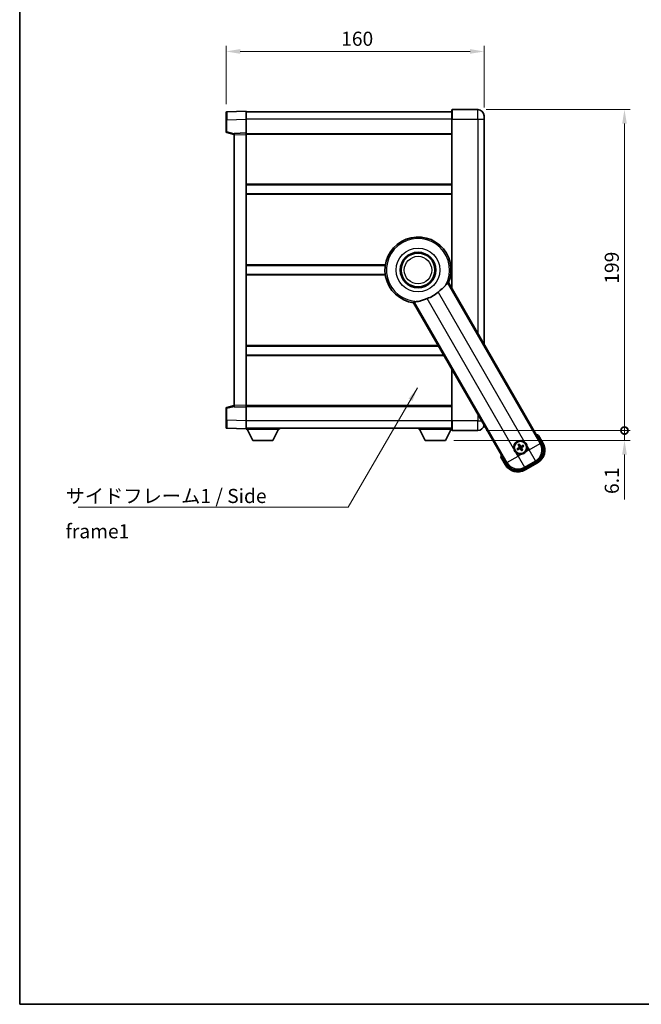
# Model space of a CAD drawing. Units: millimetres. Extents: x 0 to 8672, y 0 to 1686.
# Drawn here: x 2356 to 2741, y 0 to 610 of the extents above; entities that cross this region are included whole.
import ezdxf

# ---------------------------------------------------------------- set-up
doc = ezdxf.new("R2010")
doc.units = ezdxf.units.MM
doc.header["$LTSCALE"] = 6
doc.layers.get('Defpoints').update_dxf_attribs({"lineweight": 25})
for name, color, linetype, lineweight in [('Border (ISO)', 7, 'Continuous', 35), ('Dimension (ISO)', 7, 'Continuous', 18), ('Symbol (ISO)', 7, 'Continuous', 18), ('Visible (ISO)', 7, 'Continuous', 35), ('Visible Narrow (ISO)', 7, 'Continuous', 25)]:
    doc.layers.add(name, color=color, linetype=linetype, lineweight=lineweight)
doc.styles.add('Note Text (TK)', font='txt')
doc.dimstyles.new('Default - Method 1b (TK)', dxfattribs={"dimscale": 6, "dimtxt": 2.5, "dimasz": 2.5, "dimexe": 1, "dimexo": 1.5, "dimgap": 1, "dimtad": 1, "dimtoh": 1, "dimrnd": 1e-08, "dimdsep": 46, "dimtxsty": 'Note Text (TK)', "dimcen": 0.09, "dimdle": 5, "dimclrd": 100, "dimclre": 100, "dimclrt": 7, "dimadec": 1, "dimazin": 1, "dimtfac": 1, "dimtmove": 0, "dimatfit": 3, "dimfxl": 1, "dimtolj": 1, "dimlwd": -1, "dimlwe": -1, "dimarcsym": 0})
doc.dimstyles.new('Default - Method 1b (TK)$7', dxfattribs={"dimscale": 6, "dimtxt": 2.5, "dimasz": 2.5, "dimexe": 1, "dimexo": 1.5, "dimgap": 1, "dimtad": 1, "dimtoh": 1, "dimrnd": 1e-08, "dimdsep": 46, "dimtxsty": 'Note Text (TK)', "dimcen": 0.09, "dimdle": 5, "dimclrd": 100, "dimclre": 100, "dimclrt": 7, "dimadec": 1, "dimazin": 1, "dimtfac": 1, "dimtmove": 0, "dimatfit": 3, "dimfxl": 1, "dimtolj": 1, "dimlwd": -1, "dimlwe": -1, "dimarcsym": 0})

# ---------------------------------------------------------------- blocks, each defined once
blk = doc.blocks.new('図面枠 tk図枠')
at = {"layer": 'Border (ISO)'}
for p, q in [((14.5, 289), (14.5, 8)), ((14.5, 8), (405.5, 8))]:
    blk.add_line(p, q, dxfattribs=at)
blk = doc.blocks.new('*D83')
at = {"layer": 'Defpoints', "color": 0}
for p in [(2643.94, 590.65), (2483.94, 552.74), (2643.94, 550.65)]:
    blk.add_point(p, dxfattribs=at)
at = {"layer": 'Dimension (ISO)', "color": 100}
for p, q in [((2483.94, 557.99), (2483.94, 594.15)), ((2643.94, 555.9), (2643.94, 594.15)), ((2492.69, 590.65), (2635.19, 590.65))]:
    blk.add_line(p, q, dxfattribs=at)
for points in [[(2492.69, 592.11), (2492.69, 589.2), (2483.94, 590.65)], [(2635.19, 592.11), (2635.19, 589.2), (2643.94, 590.65)]]:
    blk.add_solid(points, dxfattribs=at)
at = {"layer": 'Dimension (ISO)', "color": 7, "insert": (2555.29, 598.53), "char_height": 8.75, "attachment_point": 4, "style": 'Note Text (TK)'}
blk.add_mtext('\\A1;160', dxfattribs=at)
blk = doc.blocks.new('_DotSmall')
at = {"color": 0, "linetype": 'ByBlock', "const_width": 0.5}
blk.add_lwpolyline([(-0.0625, 0, 1), (0.0625, 0, 1)], format="xyb", close=True, dxfattribs=at)
blk = doc.blocks.new('*D71')
at = {"layer": 'Defpoints', "color": 0}
for p in [(2639.94, 355.65), (2730.94, 355.65), (2619.89, 349.55)]:
    blk.add_point(p, dxfattribs=at)
at = {"layer": 'Dimension (ISO)', "color": 100}
for p, q in [((2730.94, 355.65), (2730.94, 373.15)), ((2645.19, 355.65), (2734.44, 355.65)), ((2730.94, 355.65), (2730.94, 349.55)), ((2625.14, 349.55), (2734.44, 349.55)), ((2730.94, 340.8), (2730.94, 312.82))]:
    blk.add_line(p, q, dxfattribs=at)
blk.add_solid([(2729.49, 340.8), (2732.4, 340.8), (2730.94, 349.55)], dxfattribs=at)
at = {"layer": 'Dimension (ISO)', "color": 100, "xscale": 8.75, "yscale": 8.75, "zscale": 8.75, "rotation": 270}
blk.add_blockref('_DotSmall', (2730.94, 355.65), dxfattribs=at)
at = {"layer": 'Dimension (ISO)', "color": 7, "insert": (2723.07, 316.32), "char_height": 8.75, "attachment_point": 4, "rotation": 90, "style": 'Note Text (TK)'}
blk.add_mtext('\\A1;6.1', dxfattribs=at)
blk = doc.blocks.new('*D72')
at = {"layer": 'Defpoints', "color": 0}
for p in [(2639.94, 554.65), (2730.94, 554.65), (2639.94, 355.65)]:
    blk.add_point(p, dxfattribs=at)
at = {"layer": 'Dimension (ISO)', "color": 100}
for p, q in [((2645.19, 554.65), (2734.44, 554.65)), ((2730.94, 355.65), (2730.94, 545.9)), ((2645.19, 355.65), (2734.44, 355.65))]:
    blk.add_line(p, q, dxfattribs=at)
blk.add_solid([(2729.49, 545.9), (2732.4, 545.9), (2730.94, 554.65)], dxfattribs=at)
at = {"layer": 'Dimension (ISO)', "color": 100, "xscale": 8.75, "yscale": 8.75, "zscale": 8.75, "rotation": 270}
blk.add_blockref('_DotSmall', (2730.94, 355.65), dxfattribs=at)
at = {"layer": 'Dimension (ISO)', "color": 7, "insert": (2723.07, 446.66), "char_height": 8.75, "attachment_point": 4, "rotation": 90, "style": 'Note Text (TK)'}
blk.add_mtext('\\A1;199', dxfattribs=at)

msp = doc.modelspace()

# ---------------------------------------------------------------- linework, layer by layer
at = {"layer": 'Visible (ISO)'}
for p, q in [((2483.9441, 548.238), (2483.9441, 552.7353)), ((2496.4441, 553.6547), (2484.4267, 553.235)), ((2496.4441, 553.6547), (2496.4441, 548.6577)), ((2623.9441, 553.1547), (2496.4441, 553.1547)), ((2623.9441, 548.6547), (2623.9441, 554.4047)), ((2639.9441, 554.6547), (2624.1941, 554.6547)), ((2643.9441, 550.6547), (2643.9441, 548.6547)), ((2483.9441, 548.238), (2483.9441, 540.8237)), ((2496.4441, 548.6577), (2496.4441, 540.1547)), ((2623.9441, 548.6547), (2623.9441, 443.7816)), ((2643.9441, 409.1406), (2643.9441, 548.6547)), ((2484.32, 540.3393), (2488.9441, 539.1547)), ((2496.4441, 540.1547), (2488.9441, 539.8927)), ((2488.9441, 538.8934), (2488.9441, 539.8927)), ((2488.9441, 538.8934), (2488.9441, 371.416)), ((2496.4441, 540.1547), (2496.4441, 539.1553)), ((2623.9441, 539.6547), (2496.4441, 539.6547)), ((2496.4441, 539.1553), (2496.4441, 371.154)), ((2623.9441, 507.9047), (2496.4441, 507.9047)), ((2623.9441, 502.4047), (2496.4441, 502.4047)), ((2582.6294, 457.9047), (2496.4441, 457.9047)), ((2623.9441, 457.9047), (2623.2588, 457.9047)), ((2582.6294, 452.4047), (2496.4441, 452.4047)), ((2623.9441, 452.4047), (2623.2588, 452.4047)), ((2679.5347, 347.496), (2621.8935, 447.3334)), ((2600.2429, 434.8334), (2657.884, 334.996)), ((2615.7902, 407.9047), (2496.4441, 407.9047)), ((2618.9656, 402.4047), (2496.4441, 402.4047)), ((2623.9441, 393.7816), (2623.9441, 361.6547)), ((2483.9441, 369.4856), (2483.9441, 362.0713)), ((2488.9441, 371.1547), (2484.32, 369.97)), ((2488.9441, 370.4166), (2488.9441, 371.416)), ((2488.9441, 370.4166), (2496.4441, 370.1547)), ((2496.4441, 371.154), (2496.4441, 370.1547)), ((2623.9441, 370.6547), (2496.4441, 370.6547)), ((2496.4441, 370.1547), (2496.4441, 361.6516)), ((2483.9441, 357.574), (2483.9441, 362.0713)), ((2496.4441, 361.6516), (2496.4441, 356.6547)), ((2623.9441, 355.9047), (2623.9441, 361.6547)), ((2484.4267, 357.0743), (2496.4441, 356.6547)), ((2623.9441, 357.1547), (2496.4441, 357.1547)), ((2496.4441, 356.6547), (2496.4441, 356.4547)), ((2496.4441, 356.4547), (2517.0441, 356.4547)), ((2500.4941, 349.5547), (2496.9441, 356.4547)), ((2512.9941, 349.5547), (2516.5441, 356.4547)), ((2517.0441, 357.1547), (2517.0441, 356.4547)), ((2603.3441, 357.1547), (2603.3441, 356.4547)), ((2603.3441, 356.4547), (2623.9441, 356.4547)), ((2607.3941, 349.5547), (2603.8441, 356.4547)), ((2619.8941, 349.5547), (2623.4441, 356.4547)), ((2624.1941, 355.6547), (2639.9441, 355.6547)), ((2500.4941, 349.5547), (2512.9941, 349.5547)), ((2607.3941, 349.5547), (2619.8941, 349.5547)), ((2680.3855, 348.0223), (2677.713, 352.6511)), ((2665.0461, 344.6218), (2664.5197, 344.4084)), ((2664.8229, 343.8834), (2665.2709, 344.2326)), ((2665.1581, 346.7907), (2665.5073, 346.3427)), ((2665.8965, 346.5674), (2665.6831, 347.0938)), ((2666.9918, 343.7714), (2667.2051, 343.245)), ((2667.7302, 343.5482), (2667.381, 343.9962)), ((2668.0654, 346.4555), (2667.6174, 346.1063)), ((2667.8421, 345.7171), (2668.3685, 345.9304)), ((2654.3304, 339.1511), (2657.0028, 334.5223)), ((2668.7707, 332.0789), (2676.6176, 336.6093)), ((2669.297, 331.2281), (2677.0912, 335.7281))]:
    msp.add_line(p, q, dxfattribs=at)
for centre, radius in [((2602.9441, 455.1547), 11), ((2602.9441, 455.1547), 10.5), ((2602.9441, 455.1547), 10.5), ((2666.4441, 345.1694), 4), ((2666.4441, 345.1694), 3.8385)]:
    msp.add_circle(centre, radius, dxfattribs=at)
for centre, radius, start, end in [((2484.4441, 552.7353), 0.5, 92, 180), ((2624.1941, 554.4047), 0.25, 90, 180), ((2639.9441, 550.6547), 4, 0, 90), ((2484.4441, 540.8237), 0.5, 180, 255.63), ((2602.9441, 455.1547), 20.5, 337.5718693, 262.4281307), ((2602.9441, 455.1547), 18.5143, 287.7264253, 312.2735747), ((2484.4441, 369.4856), 0.5, 104.37, 180), ((2484.4441, 357.574), 0.5, 180, 268), ((2624.1941, 355.9047), 0.25, 180, 270), ((2639.9441, 359.6547), 4, 270, 353.298981), ((2666.4441, 345.1694), 4.25, 52.1710646, 187.8289354), ((2671.2041, 336.9249), 17.02, 67.5158892, 72.7409193), ((2672.5912, 343.5223), 9, 300, 30), ((2666.4441, 345.1694), 4.25, 232.1710646, 277.8289354), ((2666.4441, 345.1694), 1.5014, 201.3922811, 218.6077189), ((2666.4441, 345.1694), 1.5014, 111.3922811, 128.6077189), ((2666.4441, 345.1694), 1.5014, 291.3922811, 308.6077189), ((2666.4441, 345.1694), 1.5014, 21.3922811, 38.6077189), ((2666.4441, 345.1694), 4.25, 322.1710646, 7.8289354), ((2671.2041, 336.9249), 17.02, 167.2590807, 172.4841108), ((2664.797, 339.0223), 9, 210, 300)]:
    msp.add_arc(centre, radius, start, end, dxfattribs=at)
for centre, major_axis, ratio, start_param, end_param in [((2666.5222, 345.0452), (-5.5008, -3.4598), 0.08715574, 4.81818699, 5.05805658), ((2666.3756, 345.2992), (5.7466, 3.0339), 0.08715574, 4.36672138, 4.60659097), ((2666.5739, 345.2379), (3.0339, -5.7466), 0.08715574, 4.36672138, 4.60659097), ((2666.3199, 345.0913), (-3.4598, 5.5008), 0.08715574, 4.81818699, 5.05805658), ((2666.5683, 345.2475), (3.4598, -5.5008), 0.08715574, 4.81818699, 5.05805658), ((2666.5126, 345.0397), (-5.7466, -3.0339), 0.08715574, 4.36672138, 4.60659097), ((2666.3144, 345.1009), (-3.0339, 5.7466), 0.08715574, 4.36672138, 4.60659097), ((2666.366, 345.2936), (5.5008, 3.4598), 0.08715574, 4.81818699, 5.05805658), ((2672.5495, 343.5335), (7.7863, -2.0863), 0.99243251, 5.50158524, 7.06478537), ((2664.8082, 339.0641), (-2.0863, -7.7863), 0.99243251, 5.50158524, 7.06478537)]:
    msp.add_ellipse(centre, major_axis=major_axis, ratio=ratio, start_param=start_param, end_param=end_param, dxfattribs=at)
for points, knots in [([(2620.0044, 445.6819), (2619.9228, 445.5626), (2619.8328, 445.4433), (2619.2483, 444.7293), (2618.588, 444.1538), (2617.4125, 443.177), (2616.9636, 442.8118), (2616.2461, 442.2052), (2615.9821, 441.9773), (2615.6122, 441.6486), (2615.5049, 441.5522), (2615.3982, 441.4552)], [2.419202024, 2.419202024, 2.419202024, 2.419202024, 2.485237937, 2.485237937, 2.812765775, 2.812765775, 2.999568667, 2.999568667, 3.108221981, 3.108221981, 3.152870407, 3.152870407, 3.152870407, 3.152870407]), ([(2620.0044, 445.6819), (2620.2875, 446.0956), (2620.5332, 446.4681), (2620.9754, 447.0949), (2621.1426, 447.2842), (2621.2307, 447.292)], [1.893638288, 1.893638288, 1.893638288, 1.893638288, 2.105960636, 2.105960636, 2.374014899, 2.374014899, 2.374014899, 2.374014899]), ([(2600.6101, 435.3866), (2600.6609, 435.4591), (2600.9084, 435.5092), (2601.6724, 435.5787), (2602.1178, 435.6054), (2602.6176, 435.6436)], [2.581206007, 2.581206007, 2.581206007, 2.581206007, 2.84926027, 2.84926027, 3.061582618, 3.061582618, 3.061582618, 3.061582618]), ([(2608.5812, 437.5194), (2608.565, 437.5142), (2608.5488, 437.509), (2608.2303, 437.4068), (2607.9301, 437.3061), (2607.208, 437.0547), (2606.7919, 436.9019), (2605.5204, 436.4281), (2604.7173, 436.1186), (2603.4865, 435.7689), (2603.0377, 435.6758), (2602.6176, 435.6436)], [5.531333437, 5.531333437, 5.531333437, 5.531333437, 5.537376333, 5.537376333, 5.64999603, 5.64999603, 5.810634451, 5.810634451, 6.152235212, 6.152235212, 6.373226187, 6.373226187, 6.373226187, 6.373226187]), ([(2669.0507, 348.5263), (2669.0832, 348.501), (2669.1153, 348.4753), (2669.5463, 348.1201), (2669.8824, 347.7141), (2670.367, 346.8748), (2670.5506, 346.3807), (2670.6427, 345.8298), (2670.6489, 345.7891), (2670.6545, 345.7483)], [4.482129021, 4.482129021, 4.482129021, 4.482129021, 4.493692618, 4.493692618, 4.639067337, 4.639067337, 4.784442055, 4.784442055, 4.796005652, 4.796005652, 4.796005652, 4.796005652]), ([(2677.3656, 352.2528), (2677.3664, 352.2537), (2677.3671, 352.2545), (2677.3929, 352.2842), (2677.4179, 352.313), (2677.4668, 352.3692), (2677.4906, 352.3966), (2677.5538, 352.4691), (2677.5906, 352.5112), (2677.6505, 352.5798), (2677.6738, 352.6063), (2677.7051, 352.642), (2677.713, 352.6511), (2677.713, 352.6511)], [-0.0003347789, -0.0003347789, -0.0003347789, -0.0003347789, 0, 0, 0.011463002, 0.011463002, 0.0228675214, 0.0228675214, 0.0430502261, 0.0430502261, 0.0621538264, 0.0621538264, 0.0807455701, 0.0807455701, 0.0807455701, 0.0807455701]), ([(2663.8376, 341.8126), (2663.8051, 341.8378), (2663.7729, 341.8635), (2663.3419, 342.2188), (2663.0058, 342.6248), (2662.5212, 343.4641), (2662.3377, 343.9582), (2662.2455, 344.5091), (2662.2393, 344.5498), (2662.2337, 344.5905)], [4.482129021, 4.482129021, 4.482129021, 4.482129021, 4.493692618, 4.493692618, 4.639067337, 4.639067337, 4.784442055, 4.784442055, 4.796005652, 4.796005652, 4.796005652, 4.796005652]), ([(2664.3747, 344.3241), (2664.3868, 344.3322), (2664.4014, 344.3417), (2664.4284, 344.3586), (2664.4453, 344.3689), (2664.4721, 344.3844), (2664.4867, 344.3924), (2664.5056, 344.4021), (2664.5139, 344.4061), (2664.5197, 344.4084)], [0.0156348301, 0.0156348301, 0.0156348301, 0.0156348301, 0.0201257115, 0.0201257115, 0.0251836529, 0.0251836529, 0.0301711471, 0.0301711471, 0.0341958184, 0.0341958184, 0.0341958184, 0.0341958184]), ([(2664.8229, 343.8834), (2664.8179, 343.8795), (2664.8104, 343.8742), (2664.7925, 343.8627), (2664.7783, 343.8541), (2664.7515, 343.8387), (2664.7341, 343.8291), (2664.7059, 343.8143), (2664.6904, 343.8064), (2664.6773, 343.8)], [0.0459372434, 0.0459372434, 0.0459372434, 0.0459372434, 0.0499619147, 0.0499619147, 0.0549494088, 0.0549494088, 0.0600073503, 0.0600073503, 0.0644982316, 0.0644982316, 0.0644982316, 0.0644982316]), ([(2665.1581, 346.7907), (2665.1542, 346.7956), (2665.1489, 346.8032), (2665.1374, 346.8211), (2665.1288, 346.8353), (2665.1134, 346.8621), (2665.1038, 346.8795), (2665.089, 346.9076), (2665.0811, 346.9231), (2665.0747, 346.9362)], [0.0459372434, 0.0459372434, 0.0459372434, 0.0459372434, 0.0499619147, 0.0499619147, 0.0549494088, 0.0549494088, 0.0600073503, 0.0600073503, 0.0644982316, 0.0644982316, 0.0644982316, 0.0644982316]), ([(2665.5988, 347.2388), (2665.6069, 347.2267), (2665.6164, 347.2121), (2665.6333, 347.1852), (2665.6436, 347.1682), (2665.6591, 347.1414), (2665.6671, 347.1269), (2665.6768, 347.108), (2665.6808, 347.0997), (2665.6831, 347.0938)], [0.0156348301, 0.0156348301, 0.0156348301, 0.0156348301, 0.0201257115, 0.0201257115, 0.0251836529, 0.0251836529, 0.0301711471, 0.0301711471, 0.0341958184, 0.0341958184, 0.0341958184, 0.0341958184]), ([(2665.7554, 345.5818), (2665.774, 345.5459), (2665.7867, 345.5039), (2665.7944, 345.4181), (2665.7893, 345.3743), (2665.7654, 345.2967), (2665.7449, 345.2576), (2665.6957, 345.1976), (2665.6694, 345.1745), (2665.6415, 345.1566)], [0, 0, 0, 0, 0.0121827904, 0.0121827904, 0.0243655807, 0.0243655807, 0.0365656453, 0.0365656453, 0.0463302673, 0.0463302673, 0.0463302673, 0.0463302673]), ([(2665.9073, 345.662), (2665.9302, 345.6229), (2665.9476, 345.5801), (2665.9676, 345.5029), (2665.9734, 345.4625), (2665.9737, 345.3801), (2665.9681, 345.338), (2665.9476, 345.2615), (2665.9314, 345.2222), (2665.8899, 345.1509), (2665.8647, 345.1189), (2665.8088, 345.062), (2665.7723, 345.0337), (2665.7329, 345.0113)], [0.2183706741, 0.2183706741, 0.2183706741, 0.2183706741, 0.2324387752, 0.2324387752, 0.2443116158, 0.2443116158, 0.2561844563, 0.2561844563, 0.2680572968, 0.2680572968, 0.2799301374, 0.2799301374, 0.2939982384, 0.2939982384, 0.2939982384, 0.2939982384]), ([(2665.9516, 344.6326), (2665.9907, 344.6555), (2666.0334, 344.6729), (2666.1107, 344.6929), (2666.151, 344.6987), (2666.2334, 344.699), (2666.2756, 344.6934), (2666.3521, 344.6729), (2666.3914, 344.6567), (2666.4626, 344.6152), (2666.4946, 344.59), (2666.5516, 344.5341), (2666.5799, 344.4976), (2666.6023, 344.4582)], [0.2183706741, 0.2183706741, 0.2183706741, 0.2183706741, 0.2324387752, 0.2324387752, 0.2443116158, 0.2443116158, 0.2561844563, 0.2561844563, 0.2680572968, 0.2680572968, 0.2799301374, 0.2799301374, 0.2939982384, 0.2939982384, 0.2939982384, 0.2939982384]), ([(2666.0317, 344.4807), (2666.0676, 344.4993), (2666.1097, 344.512), (2666.1955, 344.5197), (2666.2392, 344.5146), (2666.3169, 344.4907), (2666.356, 344.4702), (2666.4159, 344.4209), (2666.439, 344.3947), (2666.4569, 344.3668)], [0, 0, 0, 0, 0.0121827904, 0.0121827904, 0.0243655807, 0.0243655807, 0.0365656453, 0.0365656453, 0.0463302673, 0.0463302673, 0.0463302673, 0.0463302673]), ([(2666.9367, 345.7063), (2666.8976, 345.6834), (2666.8548, 345.6659), (2666.7776, 345.646), (2666.7372, 345.6401), (2666.6548, 345.6398), (2666.6127, 345.6455), (2666.5362, 345.666), (2666.4969, 345.6822), (2666.4256, 345.7236), (2666.3936, 345.7488), (2666.3367, 345.8048), (2666.3084, 345.8412), (2666.286, 345.8806)], [0.2183706741, 0.2183706741, 0.2183706741, 0.2183706741, 0.2324387752, 0.2324387752, 0.2443116158, 0.2443116158, 0.2561844563, 0.2561844563, 0.2680572968, 0.2680572968, 0.2799301374, 0.2799301374, 0.2939982384, 0.2939982384, 0.2939982384, 0.2939982384]), ([(2666.8565, 345.8581), (2666.8206, 345.8396), (2666.7786, 345.8268), (2666.6928, 345.8192), (2666.649, 345.8242), (2666.5714, 345.8482), (2666.5323, 345.8686), (2666.4723, 345.9179), (2666.4492, 345.9442), (2666.4313, 345.9721)], [0, 0, 0, 0, 0.0121827904, 0.0121827904, 0.0243655807, 0.0243655807, 0.0365656453, 0.0365656453, 0.0463302673, 0.0463302673, 0.0463302673, 0.0463302673]), ([(2666.981, 344.6769), (2666.9581, 344.716), (2666.9406, 344.7587), (2666.9207, 344.836), (2666.9148, 344.8763), (2666.9145, 344.9587), (2666.9202, 345.0009), (2666.9407, 345.0774), (2666.9569, 345.1167), (2666.9983, 345.1879), (2667.0235, 345.2199), (2667.0795, 345.2769), (2667.1159, 345.3052), (2667.1553, 345.3276)], [0.2183706741, 0.2183706741, 0.2183706741, 0.2183706741, 0.2324387752, 0.2324387752, 0.2443116158, 0.2443116158, 0.2561844563, 0.2561844563, 0.2680572968, 0.2680572968, 0.2799301374, 0.2799301374, 0.2939982384, 0.2939982384, 0.2939982384, 0.2939982384]), ([(2669.801, 342.5629), (2669.7757, 342.5304), (2669.75, 342.4982), (2669.3948, 342.0672), (2668.9888, 341.7311), (2668.1495, 341.2465), (2667.6554, 341.063), (2667.1045, 340.9708), (2667.0638, 340.9646), (2667.023, 340.959)], [4.482129021, 4.482129021, 4.482129021, 4.482129021, 4.493692618, 4.493692618, 4.639067337, 4.639067337, 4.784442055, 4.784442055, 4.796005652, 4.796005652, 4.796005652, 4.796005652]), ([(2667.1328, 344.757), (2667.1143, 344.7929), (2667.1015, 344.835), (2667.0939, 344.9208), (2667.0989, 344.9645), (2667.1229, 345.0422), (2667.1434, 345.0813), (2667.1926, 345.1412), (2667.2189, 345.1643), (2667.2468, 345.1822)], [0, 0, 0, 0, 0.0121827904, 0.0121827904, 0.0243655807, 0.0243655807, 0.0365656453, 0.0365656453, 0.0463302673, 0.0463302673, 0.0463302673, 0.0463302673]), ([(2667.2895, 343.1), (2667.2813, 343.1121), (2667.2719, 343.1267), (2667.2549, 343.1537), (2667.2447, 343.1706), (2667.2291, 343.1974), (2667.2211, 343.212), (2667.2114, 343.2309), (2667.2075, 343.2392), (2667.2051, 343.245)], [0.0156348301, 0.0156348301, 0.0156348301, 0.0156348301, 0.0201257115, 0.0201257115, 0.0251836529, 0.0251836529, 0.0301711471, 0.0301711471, 0.0341958184, 0.0341958184, 0.0341958184, 0.0341958184]), ([(2667.7302, 343.5482), (2667.7341, 343.5432), (2667.7393, 343.5356), (2667.7508, 343.5178), (2667.7594, 343.5036), (2667.7749, 343.4768), (2667.7844, 343.4594), (2667.7993, 343.4312), (2667.8072, 343.4157), (2667.8136, 343.4026)], [0.0459372434, 0.0459372434, 0.0459372434, 0.0459372434, 0.0499619147, 0.0499619147, 0.0549494088, 0.0549494088, 0.0600073503, 0.0600073503, 0.0644982316, 0.0644982316, 0.0644982316, 0.0644982316]), ([(2668.0654, 346.4555), (2668.0703, 346.4594), (2668.0779, 346.4646), (2668.0958, 346.4761), (2668.11, 346.4847), (2668.1368, 346.5002), (2668.1542, 346.5097), (2668.1823, 346.5246), (2668.1978, 346.5325), (2668.2109, 346.5389)], [0.0459372434, 0.0459372434, 0.0459372434, 0.0459372434, 0.0499619147, 0.0499619147, 0.0549494088, 0.0549494088, 0.0600073503, 0.0600073503, 0.0644982316, 0.0644982316, 0.0644982316, 0.0644982316]), ([(2668.5135, 346.0148), (2668.5014, 346.0066), (2668.4868, 345.9972), (2668.4599, 345.9802), (2668.4429, 345.97), (2668.4161, 345.9544), (2668.4016, 345.9464), (2668.3827, 345.9367), (2668.3744, 345.9328), (2668.3685, 345.9304)], [0.0156348301, 0.0156348301, 0.0156348301, 0.0156348301, 0.0201257115, 0.0201257115, 0.0251836529, 0.0251836529, 0.0301711471, 0.0301711471, 0.0341958184, 0.0341958184, 0.0341958184, 0.0341958184]), ([(2654.849, 339.2528), (2654.8479, 339.2526), (2654.8468, 339.2524), (2654.8082, 339.2449), (2654.7708, 339.2377), (2654.6976, 339.2234), (2654.662, 339.2165), (2654.5676, 339.198), (2654.5128, 339.1872), (2654.4234, 339.1696), (2654.3887, 339.1627), (2654.3422, 339.1535), (2654.3304, 339.1511), (2654.3304, 339.1511)], [-0.0809227639, -0.0809227639, -0.0809227639, -0.0809227639, -0.0805886357, -0.0805886357, -0.0691479127, -0.0691479127, -0.0577655589, -0.0577655589, -0.0376220805, -0.0376220805, -0.0185556094, -0.0185556094, 0, 0, 0, 0])]:
    msp.add_open_spline(points, degree=3, knots=knots, dxfattribs=at)
for points in [[(2621.2307, 447.292), (2621.5597, 447.3113), (2621.8935, 447.3334)], [(2600.2429, 434.8334), (2600.4288, 435.1114), (2600.6101, 435.3866)]]:
    msp.add_open_spline(points, degree=2, dxfattribs=at)
for points, weights in [([(2665.7329, 345.0113), (2665.5098, 344.8844), (2665.0461, 344.6218)], [1.83096126169, 1.44871715606, 1]), ([(2665.2709, 344.2326), (2665.7301, 344.5028), (2665.9516, 344.6326)], [1, 1.44871715606, 1.83096126169]), ([(2665.5073, 346.3427), (2665.7775, 345.8835), (2665.9073, 345.662)], [1, 1.44871715606, 1.83096126169]), ([(2666.286, 345.8806), (2666.1591, 346.1038), (2665.8965, 346.5674)], [1.83096126169, 1.44871715606, 1]), ([(2666.6023, 344.4582), (2666.7292, 344.235), (2666.9918, 343.7714)], [1.83096126169, 1.44871715606, 1]), ([(2667.6174, 346.1063), (2667.1582, 345.8361), (2666.9367, 345.7063)], [1, 1.44871715606, 1.83096126169]), ([(2667.381, 343.9962), (2667.1108, 344.4554), (2666.981, 344.6769)], [1, 1.44871715606, 1.83096126169]), ([(2667.1553, 345.3276), (2667.3785, 345.4545), (2667.8421, 345.7171)], [1.83096126169, 1.44871715606, 1])]:
    msp.add_rational_spline(points, weights, degree=2, dxfattribs=at)
at = {"layer": 'Visible Narrow (ISO)'}
for p, q in [((2624.1941, 554.6547), (2624.1941, 548.6547)), ((2639.9441, 548.6547), (2639.9441, 554.6547)), ((2484.4267, 548.238), (2483.9441, 548.238)), ((2484.4267, 548.238), (2496.4441, 548.6577)), ((2484.4267, 540.8237), (2484.4267, 548.238)), ((2623.9441, 548.6547), (2496.4441, 548.6547)), ((2624.1941, 548.6547), (2623.9441, 548.6547)), ((2624.1941, 443.3486), (2624.1941, 548.6547)), ((2624.1941, 548.6547), (2639.9441, 548.6547)), ((2639.9441, 548.6547), (2643.9441, 548.6547)), ((2639.9441, 548.6547), (2639.9441, 416.0688)), ((2484.4267, 540.8237), (2483.9441, 540.8237)), ((2488.9441, 539.6663), (2484.4267, 540.8237)), ((2488.9441, 538.8934), (2496.4441, 539.1553)), ((2623.9441, 539.1547), (2496.4441, 539.1547)), ((2623.9441, 508.4047), (2496.4441, 508.4047)), ((2623.9441, 501.9047), (2496.4441, 501.9047)), ((2582.7034, 458.4047), (2496.4441, 458.4047)), ((2623.9441, 458.4047), (2623.1849, 458.4047)), ((2582.7034, 451.9047), (2496.4441, 451.9047)), ((2623.9441, 451.9047), (2623.1849, 451.9047)), ((2678.7223, 347.7136), (2621.2307, 447.292)), ((2615.3982, 441.4552), (2669.0507, 348.5263)), ((2600.6101, 435.3866), (2658.1017, 335.8083)), ((2662.2337, 344.5905), (2608.5812, 437.5194)), ((2615.5015, 408.4047), (2496.4441, 408.4047)), ((2619.2543, 401.9047), (2496.4441, 401.9047)), ((2624.1941, 361.6547), (2624.1941, 393.3486)), ((2483.9441, 369.4856), (2484.4267, 369.4856)), ((2484.4267, 369.4856), (2488.9441, 370.643)), ((2484.4267, 362.0713), (2484.4267, 369.4856)), ((2496.4441, 371.154), (2488.9441, 371.416)), ((2623.9441, 371.1547), (2496.4441, 371.1547)), ((2484.4267, 362.0713), (2483.9441, 362.0713)), ((2496.4441, 361.6516), (2484.4267, 362.0713)), ((2623.9441, 361.6547), (2496.4441, 361.6547)), ((2624.1941, 361.6547), (2623.9441, 361.6547)), ((2624.1941, 361.6547), (2624.1941, 355.6547)), ((2639.9441, 361.6547), (2624.1941, 361.6547)), ((2639.9441, 366.0688), (2639.9441, 361.6547)), ((2639.9441, 361.6547), (2642.4926, 361.6547)), ((2639.9441, 355.6547), (2639.9441, 361.6547)), ((2677.3656, 352.2528), (2679.9525, 347.7723)), ((2679.9525, 347.7723), (2680.3855, 348.0223)), ((2665.0035, 339.7931), (2663.8376, 341.8126)), ((2665.6415, 345.1566), (2665.7329, 345.0113)), ((2665.7554, 345.5818), (2665.9073, 345.662)), ((2666.0317, 344.4807), (2665.9516, 344.6326)), ((2666.4313, 345.9721), (2666.286, 345.8806)), ((2666.4569, 344.3668), (2666.6023, 344.4582)), ((2666.8565, 345.8581), (2666.9367, 345.7063)), ((2667.1328, 344.757), (2666.981, 344.6769)), ((2667.2468, 345.1822), (2667.1553, 345.3276)), ((2671.8205, 343.7288), (2669.801, 342.5629)), ((2670.6545, 345.7483), (2671.8205, 343.7288)), ((2671.8205, 343.7288), (2678.7223, 347.7136)), ((2675.8053, 336.827), (2671.8205, 343.7288)), ((2679.5347, 347.496), (2678.7223, 347.7136)), ((2657.4358, 334.7723), (2654.849, 339.2528)), ((2658.1017, 335.8083), (2657.884, 334.996)), ((2658.1017, 335.8083), (2665.0035, 339.7931)), ((2667.023, 340.959), (2665.0035, 339.7931)), ((2665.0035, 339.7931), (2668.9883, 332.8912)), ((2668.9883, 332.8912), (2675.8053, 336.827)), ((2676.8412, 336.1611), (2669.047, 331.6611)), ((2675.8053, 336.827), (2676.6176, 336.6093)), ((2676.8412, 336.1611), (2677.0912, 335.7281)), ((2657.4358, 334.7723), (2657.0028, 334.5223)), ((2668.7707, 332.0789), (2668.9883, 332.8912)), ((2669.047, 331.6611), (2669.297, 331.2281))]:
    msp.add_line(p, q, dxfattribs=at)
for radius in [13.5366, 8.5]:
    msp.add_circle((2602.9441, 455.1547), radius, dxfattribs=at)
for centre, radius, start, end in [((2602.9441, 455.1547), 19.5137, 330.9587605, 269.0412395), ((2671.2041, 336.9249), 16.52, 68.1009362, 70.829494), ((2666.4441, 345.1694), 2.2354, 202.2205751, 217.7794249), ((2666.4441, 345.1694), 2.0694, 201.5762159, 218.4237841), ((2666.4441, 345.1694), 2.2354, 112.2205751, 127.7794249), ((2666.4441, 345.1694), 2.0694, 111.5762159, 128.4237841), ((2666.4441, 345.1694), 2.0694, 291.5762159, 308.4237841), ((2666.4441, 345.1694), 2.2354, 292.2205751, 307.7794249), ((2666.4441, 345.1694), 2.0694, 21.5762159, 38.4237841), ((2666.4441, 345.1694), 2.2354, 22.2205751, 37.7794249), ((2672.5912, 343.5223), 8.5, 300, 30), ((2671.2041, 336.9249), 16.52, 169.170506, 171.8990638), ((2664.797, 339.0223), 8.5, 210, 300)]:
    msp.add_arc(centre, radius, start, end, dxfattribs=at)
for centre, major_axis, ratio, start_param, end_param in [((2484.4441, 548.2326), (-0.0174, 5.0024), 0.00348438, 0.00010951, 1.56968786), ((2484.4441, 540.8237), (-0.1241, -0.4844), 0.03380887, 4.72105054, 6.28318531), ((2484.4441, 369.4856), (-0.1241, 0.4844), 0.03380887, 0, 1.56213477), ((2484.4441, 362.0768), (0.0174, 5.0024), 0.00348438, 1.5719048, 3.14148316), ((2671.8205, 343.7288), (2.0706, 7.7274), 0.99243251, 3.93078892, 5.49398905), ((2665.0035, 339.7931), (7.7274, -2.0706), 0.99243251, 3.93078892, 5.49398905)]:
    msp.add_ellipse(centre, major_axis=major_axis, ratio=ratio, start_param=start_param, end_param=end_param, dxfattribs=at)

# ---------------------------------------------------------------- block references
at = {"xscale": 3.5, "yscale": 3.5, "zscale": 3.5}
msp.add_blockref('図面枠 tk図枠', (2305.25, -28), dxfattribs=at)

# ---------------------------------------------------------------- texts
at = {"layer": 'Symbol (ISO)', "color": 7, "insert": (2384.4419, 319.4768), "char_height": 8.75, "width": 166.505847, "attachment_point": 1, "line_spacing_factor": 1.5, "style": 'Note Text (TK)'}
msp.add_mtext('{\\fＭＳ Ｐゴシック|b0|i0;サイドフレーム1 / Side frame1}', dxfattribs=at)

# ---------------------------------------------------------------- dimensions: what is measured, and where the dimension line sits
at = {"layer": 'Dimension (ISO)', "color": 100}
for base, p1, p2, angle, override, picture, middle in [((2643.9441, 590.6547), (2483.9441, 552.7353), (2643.9441, 550.6547), 180, {"dimscale": 0, "dimtxt": 8.75, "dimasz": 8.75, "dimexe": 3.5, "dimexo": 5.25, "dimgap": 3.5, "dimtoh": 0, "dimdec": 2, "dimcen": 0.315, "dimtol": 0, "dimlim": 0, "dimtp": 0, "dimtm": 0, "dimtdec": 2, "dimtofl": 0, "dimatfit": 1}, '*D83', (2563.9441, 590.6547)), ((2730.9441, 554.6547), (2639.9441, 355.6547), (2639.9441, 554.6547), 90, {"dimscale": 0, "dimtxt": 8.75, "dimasz": 8.75, "dimexe": 3.5, "dimexo": 5.25, "dimgap": 3.5, "dimtoh": 0, "dimdec": 2, "dimblk1": 'DotSmall', "dimsah": 1, "dimcen": 0.315, "dimdle": 0, "dimtol": 0, "dimlim": 0, "dimtp": 0, "dimtm": 0, "dimtdec": 2, "dimtofl": 0, "dimatfit": 1}, '*D72', (2730.9441, 455.1897)), ((2730.9441, 355.6547), (2619.8941, 349.5547), (2639.9441, 355.6547), 90, {"dimscale": 0, "dimtxt": 8.75, "dimasz": 8.75, "dimexe": 3.5, "dimexo": 5.25, "dimgap": 3.5, "dimtoh": 0, "dimdec": 2, "dimblk2": 'DotSmall', "dimsah": 1, "dimcen": 0.315, "dimdle": 0, "dimtol": 0, "dimlim": 0, "dimtp": 0, "dimtm": 0, "dimtdec": 2, "dimtofl": 1, "dimatfit": 1}, '*D71', (2730.9441, 322.4396))]:
    dim = msp.add_linear_dim(base=base, p1=p1, p2=p2, angle=angle, dimstyle='Default - Method 1b (TK)', override=override, dxfattribs=at)
    dim.commit()
    dim.dimension.update_dxf_attribs({"geometry": picture, "text_midpoint": middle, "dimtype": 160})

# ---------------------------------------------------------------- leaders
at = {"layer": 'Symbol (ISO)', "color": 100, "annotation_type": 0, "has_hookline": 1, "hookline_direction": 1, "text_width": 158.6435}
msp.add_leader([(2602.6577, 382.2189), (2559.6977, 308.1357), (2550.9477, 308.1357)], dimstyle='Default - Method 1b (TK)$7', override={"dimscale": 0, "dimtxt": 8.75, "dimasz": 8.75, "dimgap": 0, "dimtad": 1}, dxfattribs=at)

doc.saveas('drawing.dxf')
